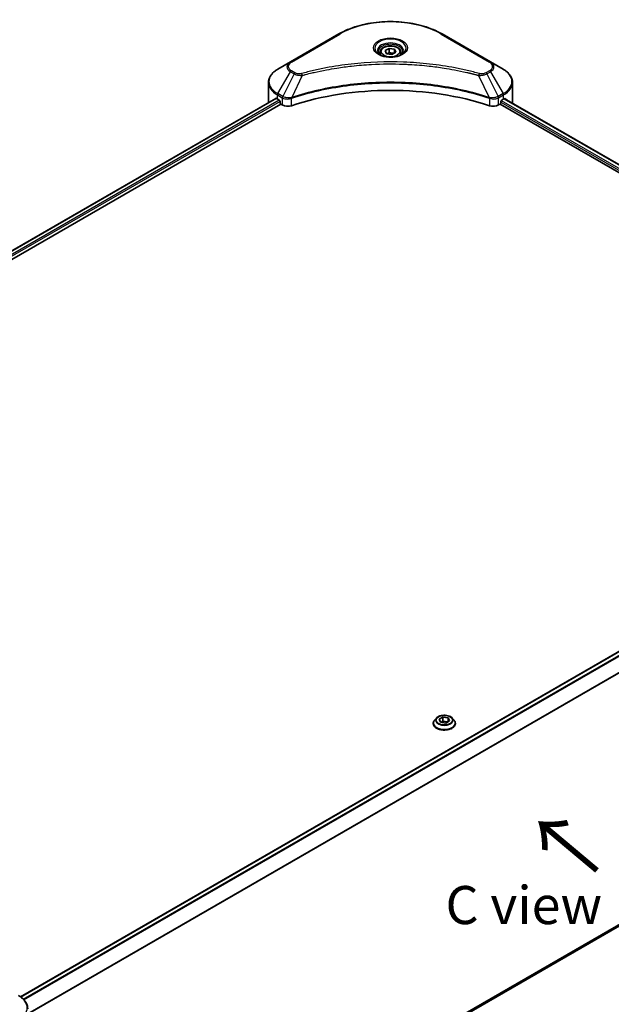
# Model space of a CAD drawing. Units: millimetres. Extents: x 0 to 9053, y 0 to 1546.
# Drawn here: x 455 to 669, y 921 to 1276 of the extents above; entities that cross this region are included whole.
import ezdxf

# ---------------------------------------------------------------- set-up
doc = ezdxf.new("R2010")
doc.units = ezdxf.units.MM
doc.header["$LTSCALE"] = 5.5
doc.layers.get('Defpoints').update_dxf_attribs({"lineweight": 25})
for name, color, linetype, lineweight in [('Dimension (ISO)', 7, 'Continuous', 18), ('Symbol (ISO)', 7, 'Continuous', 18), ('Visible (ISO)', 7, 'Continuous', 35), ('Visible Narrow (ISO)', 7, 'Continuous', 25)]:
    doc.layers.add(name, color=color, linetype=linetype, lineweight=lineweight)
doc.styles.add('Note Text (TK)', font='MS PGothic.ttf')
doc.dimstyles.new('Default - Method 1b (TK)', dxfattribs={"dimscale": 5.5, "dimtxt": 2.5, "dimasz": 2.5, "dimexe": 1, "dimexo": 1.5, "dimgap": 1, "dimtad": 1, "dimrnd": 1e-08, "dimdsep": 46, "dimtxsty": 'Note Text (TK)', "dimcen": 0.09, "dimdle": 5, "dimclrd": 100, "dimclre": 100, "dimclrt": 7, "dimadec": 1, "dimazin": 1, "dimtfac": 1, "dimtmove": 0, "dimatfit": 3, "dimfxl": 0, "dimtolj": 1, "dimlwd": -1, "dimlwe": -1, "dimarcsym": 0})

# ---------------------------------------------------------------- blocks, each defined once
blk = doc.blocks.new('*D19')
at = {"layer": 'Defpoints', "color": 0, "transparency": 16777216}
for p in [(816.43, 1051.04), (390.58, 805.18), (491.69, 746.8)]:
    blk.add_point(p, dxfattribs=at)
at = {"layer": 'Dimension (ISO)', "color": 100, "transparency": 16777216}
for p, q in [((824.68, 1046.28), (923.05, 989.49)), ((905.64, 985.79), (503.6, 753.67)), ((398.83, 800.41), (497.19, 743.62))]:
    blk.add_line(p, q, dxfattribs=at)
for points in [[(904.49, 987.77), (906.78, 983.8), (917.55, 992.66)], [(502.45, 755.66), (504.75, 751.69), (491.69, 746.8)]]:
    blk.add_solid(points, dxfattribs=at)
at = {"layer": 'Dimension (ISO)', "color": 7, "transparency": 16777216, "insert": (690.68, 874.51), "char_height": 13.75, "attachment_point": 4, "rotation": 30, "style": 'Note Text (TK)'}
blk.add_mtext('\\A1;{\\Q-30.000;\\W0.816;\\H0.816x;438}', dxfattribs=at)

msp = doc.modelspace()

# ---------------------------------------------------------------- linework, layer by layer
at = {"layer": 'Visible (ISO)'}
for p, q in [((570.3031, 1271.1198), (552.8023, 1261.0157)), ((625.0351, 1261.0157), (607.5342, 1271.1198)), ((585.1374, 1264.4659), (585.1374, 1263.6135)), ((587.0017, 1265.0993), (588.405, 1265.9095)), ((587.5153, 1263.9925), (587.0017, 1265.0993)), ((589.4324, 1263.696), (587.5153, 1263.9925)), ((588.405, 1265.9095), (590.322, 1265.613)), ((588.405, 1264.4501), (588.405, 1265.9095)), ((590.8357, 1264.5062), (589.4324, 1263.696)), ((590.322, 1265.613), (590.8357, 1264.5062)), ((590.322, 1264.2096), (590.322, 1265.613)), ((592.6999, 1264.4659), (592.6999, 1263.6135)), ((552.8023, 1261.0157), (548.2257, 1258.3734)), ((572.6963, 1259.2539), (572.6974, 1259.2545)), ((605.1403, 1259.2543), (605.1409, 1259.254)), ((605.4145, 1259.2185), (605.4145, 1259.2183)), ((606.074, 1259.1299), (606.0739, 1259.1299)), ((629.6117, 1258.3734), (625.0351, 1261.0157)), ((612.0766, 1258.1504), (612.0766, 1258.1504)), ((612.538, 1258.062), (612.538, 1258.0619)), ((544.8615, 1246.503), (544.8615, 1253.5679)), ((632.9759, 1246.503), (632.9759, 1253.5679)), ((553.7793, 1248.3322), (553.7831, 1248.3343)), ((624.0427, 1248.341), (624.0583, 1248.332)), ((547.5474, 1247.8594), (220.4435, 1059.0059)), ((222.056, 1056.8116), (549.3472, 1245.7733)), ((548.0833, 1247.6257), (548.7639, 1247.2328)), ((549.0555, 1246.7276), (549.0555, 1246.2785)), ((549.3472, 1245.7733), (549.8785, 1245.4666)), ((552.8167, 1247.7763), (552.8178, 1247.777)), ((625.0204, 1247.7765), (625.021, 1247.7762)), ((627.9589, 1245.4666), (628.4902, 1245.7733)), ((628.4902, 1245.7733), (780.7724, 1157.8531)), ((628.7818, 1246.2785), (628.7818, 1246.7276)), ((629.0735, 1247.2328), (629.7541, 1247.6257)), ((630.0251, 1247.7878), (782.1905, 1159.9351)), ((455.3613, 923.3288), (782.4862, 1112.1945)), ((606.4471, 1023.6102), (607.8505, 1024.4205)), ((607.8505, 1024.4205), (607.8505, 1022.961)), ((607.8505, 1024.4205), (609.7675, 1024.1239)), ((604.3766, 1022.0787), (604.3766, 1022.1244)), ((605.5443, 1024.0541), (604.8622, 1023.2931)), ((606.9608, 1022.5035), (606.4471, 1023.6102)), ((608.8778, 1022.2069), (606.9608, 1022.5035)), ((607.0375, 1022.4916), (607.8505, 1022.961)), ((607.8505, 1022.961), (609.6908, 1022.6763)), ((610.2811, 1023.0171), (608.8778, 1022.2069)), ((609.7675, 1024.1239), (610.2811, 1023.0171)), ((609.7675, 1024.1239), (609.7675, 1022.7206)), ((611.184, 1024.0541), (611.866, 1023.2931)), ((612.3516, 1022.0787), (612.3516, 1022.1244)), ((457.962, 825.6884), (783.9487, 1013.8969))]:
    msp.add_line(p, q, dxfattribs=at)
for centre, major_axis, ratio, start_param, end_param in [((588.9187, 1261.4347), (4.4688, 0), 0.57735027, 3.62692282, 3.62701417), ((588.9187, 1261.4347), (-3.7812, 0), 0.57735027, 0.57230409, 0.57259773), ((588.9187, 1261.4347), (-3.7812, 0), 0.57735027, 2.56833258, 2.56853998), ((588.9187, 1261.4347), (4.4688, 0), 0.57735027, 5.7971013, 5.79715332), ((588.9187, 1209.4545), (71.5, 0), 0.57735027, 1.04765332, 2.09393933), ((555.8615, 1246.503), (-11, 0), 0.57735027, 0, 0.03015059), ((555.8615, 1252.1164), (11, 0), 0.57735027, 3.88203974, 3.92699082), ((548.7639, 1246.896), (-0.2063, 0.3572), 0.57735027, 3.92699082, 5.49778714), ((549.3472, 1246.1101), (-0.2062, 0.3572), 0.57735027, 0.78539816, 2.35619449), ((551.823, 1246.5893), (2.75, 0), 0.57735027, 3.92699082, 5.23553198), ((626.0144, 1246.5893), (2.75, 0), 0.57735027, 4.18924598, 5.49778714), ((628.4902, 1246.1101), (-0.2063, -0.3572), 0.57735027, 0.78539816, 2.35619449), ((629.0735, 1246.896), (-0.2062, -0.3572), 0.57735027, 3.92699082, 5.49778714), ((621.9759, 1252.1164), (11, 0), 0.57735027, 5.49778714, 5.54273822), ((621.9759, 1252.79), (-10.9838, 7.6788), 0.07779162, 3.81387335, 3.90751018), ((621.9759, 1252.79), (-10.9838, 7.6788), 0.07779162, 3.78235601, 3.81387335), ((621.9759, 1246.503), (11, 0), 0.57735027, 6.21923029, 6.28318531)]:
    msp.add_ellipse(centre, major_axis=major_axis, ratio=ratio, start_param=start_param, end_param=end_param, dxfattribs=at)
for points, knots in [([(570.3031, 1271.1198), (572.2706, 1272.2557), (574.5362, 1273.2047), (579.4507, 1274.6504), (582.099, 1275.1468), (587.5285, 1275.6433), (590.3089, 1275.6433), (595.7383, 1275.1468), (598.3867, 1274.6504), (603.3012, 1273.2047), (605.5668, 1272.2557), (607.5342, 1271.1198)], [3.14159265, 3.14159265, 3.14159265, 3.14159265, 3.45575192, 3.45575192, 3.76991118, 3.76991118, 4.08407045, 4.08407045, 4.39822972, 4.39822972, 4.71238898, 4.71238898, 4.71238898, 4.71238898]), ([(585.1374, 1264.4659), (585.1374, 1264.7016), (585.193, 1264.9362), (585.4064, 1265.3888), (585.5714, 1265.6038), (586.0064, 1266.0085), (586.2878, 1266.1919), (586.932, 1266.4972), (587.2974, 1266.6166), (588.0664, 1266.778), (588.4697, 1266.8203), (589.276, 1266.8261), (589.6789, 1266.79), (590.4491, 1266.6416), (590.8161, 1266.5291), (591.4806, 1266.2326), (591.7777, 1266.0481), (592.2599, 1265.6176), (592.4484, 1265.3722), (592.653, 1264.8988), (592.6999, 1264.6827), (592.6999, 1264.4659)], [2.35619449, 2.35619449, 2.35619449, 2.35619449, 2.62198886, 2.62198886, 2.91161337, 2.91161337, 3.23970828, 3.23970828, 3.57841915, 3.57841915, 3.91455234, 3.91455234, 4.24911174, 4.24911174, 4.58502719, 4.58502719, 4.92367944, 4.92367944, 5.25327908, 5.25327908, 5.49778714, 5.49778714, 5.49778714, 5.49778714]), ([(585.3082, 1263.4829), (585.2619, 1263.5159), (585.2174, 1263.5494), (585.0451, 1263.6864), (584.9333, 1263.7924), (584.7466, 1264.004), (584.6717, 1264.1094), (584.5562, 1264.3146), (584.5154, 1264.4143), (584.4624, 1264.6076), (584.4499, 1264.7012), (584.4499, 1264.7948)], [1.676424822, 1.676424822, 1.676424822, 1.676424822, 1.727875959, 1.727875959, 1.884955592, 1.884955592, 2.042035225, 2.042035225, 2.199114858, 2.199114858, 2.35619449, 2.35619449, 2.35619449, 2.35619449]), ([(584.9289, 1263.6821), (585.3092, 1263.4625), (585.7584, 1263.2698), (586.7548, 1262.9655), (587.3029, 1262.8547), (588.4412, 1262.7322), (589.0317, 1262.7214), (590.1889, 1262.8026), (590.7553, 1262.8948), (591.7992, 1263.1686), (592.2772, 1263.3497), (592.7639, 1263.6009), (592.8374, 1263.641), (592.9085, 1263.6821)], [4.71238898, 4.71238898, 4.71238898, 4.71238898, 5.01119213, 5.01119213, 5.31351931, 5.31351931, 5.61874121, 5.61874121, 5.92425149, 5.92425149, 6.22732827, 6.22732827, 6.28318531, 6.28318531, 6.28318531, 6.28318531]), ([(593.3874, 1264.7948), (593.3874, 1264.7012), (593.375, 1264.6076), (593.3219, 1264.4143), (593.2812, 1264.3146), (593.1657, 1264.1094), (593.0908, 1264.004), (592.9041, 1263.7924), (592.7923, 1263.6864), (592.6199, 1263.5494), (592.5755, 1263.5159), (592.5292, 1263.4829)], [5.497787144, 5.497787144, 5.497787144, 5.497787144, 5.654866776, 5.654866776, 5.811946409, 5.811946409, 5.969026042, 5.969026042, 6.126105675, 6.126105675, 6.177556812, 6.177556812, 6.177556812, 6.177556812]), ([(548.2257, 1258.3734), (547.8169, 1258.1374), (547.437, 1257.881), (546.7445, 1257.3307), (546.4318, 1257.0368), (545.8831, 1256.415), (545.6471, 1256.0871), (545.262, 1255.4029), (545.1131, 1255.0465), (544.9127, 1254.316), (544.8615, 1253.942), (544.8615, 1253.5679)], [3.141592654, 3.141592654, 3.141592654, 3.141592654, 3.298672286, 3.298672286, 3.455751919, 3.455751919, 3.612831552, 3.612831552, 3.769911184, 3.769911184, 3.926990817, 3.926990817, 3.926990817, 3.926990817]), ([(632.9759, 1253.5679), (632.9759, 1253.942), (632.9247, 1254.316), (632.7243, 1255.0465), (632.5754, 1255.4029), (632.1903, 1256.0871), (631.9543, 1256.415), (631.4056, 1257.0368), (631.0929, 1257.3307), (630.4004, 1257.881), (630.0205, 1258.1374), (629.6117, 1258.3734)], [0.785398163, 0.785398163, 0.785398163, 0.785398163, 0.942477796, 0.942477796, 1.099557429, 1.099557429, 1.256637061, 1.256637061, 1.413716694, 1.413716694, 1.570796327, 1.570796327, 1.570796327, 1.570796327]), ([(547.7416, 1247.832), (547.7066, 1247.8541), (547.6696, 1247.8694), (547.602, 1247.879), (547.5714, 1247.8733), (547.5474, 1247.8594)], [-0.0452461794, -0.0452461794, -0.0452461794, -0.0452461794, -0.0339249805, -0.0339249805, -0.0226147282, -0.0226147282, -0.0226147282, -0.0226147282]), ([(630.3065, 1247.8479), (630.3012, 1247.8523), (630.2957, 1247.8561), (630.266, 1247.8733), (630.2354, 1247.879), (630.1678, 1247.8694), (630.1308, 1247.8541), (630.0958, 1247.832)], [-0.0705290281, -0.0705290281, -0.0705290281, -0.0705290281, -0.0678449297, -0.0678449297, -0.056529226, -0.056529226, -0.0452135224, -0.0452135224, -0.0452135224, -0.0452135224]), ([(611.184, 1024.0541), (611.0152, 1024.2423), (610.801, 1024.4074), (610.2954, 1024.6917), (610.0009, 1024.8087), (609.3687, 1024.9795), (609.0314, 1025.0335), (608.3475, 1025.075), (608.0012, 1025.0629), (607.331, 1024.9737), (607.0074, 1024.8966), (606.4124, 1024.682), (606.1415, 1024.5443), (605.7734, 1024.2806), (605.6499, 1024.1719), (605.5443, 1024.0541)], [5.97535376, 5.97535376, 5.97535376, 5.97535376, 6.29636668, 6.29636668, 6.63079528, 6.63079528, 6.96387273, 6.96387273, 7.29518617, 7.29518617, 7.62692208, 7.62692208, 7.96090005, 7.96090005, 8.16181319, 8.16181319, 8.16181319, 8.16181319]), ([(604.8622, 1023.2931), (604.8008, 1023.2246), (604.7444, 1023.1537), (604.6427, 1023.0076), (604.5974, 1022.9324), (604.5187, 1022.7781), (604.4853, 1022.6992), (604.4315, 1022.5383), (604.411, 1022.4565), (604.3836, 1022.2912), (604.3766, 1022.2078), (604.3766, 1022.1244)], [1.878627878, 1.878627878, 1.878627878, 1.878627878, 1.974141201, 1.974141201, 2.069654523, 2.069654523, 2.165167845, 2.165167845, 2.260681168, 2.260681168, 2.35619449, 2.35619449, 2.35619449, 2.35619449]), ([(604.3766, 1022.0787), (604.3766, 1021.8329), (604.4414, 1021.5876), (604.6929, 1021.1178), (604.8839, 1020.8942), (605.3771, 1020.4887), (605.6834, 1020.3084), (606.3763, 1020.0142), (606.7631, 1019.9005), (607.5765, 1019.7509), (608.0029, 1019.7147), (608.8529, 1019.7227), (609.2766, 1019.7668), (610.08, 1019.9312), (610.4596, 1020.0516), (611.1375, 1020.3588), (611.4354, 1020.5457), (611.9162, 1020.9698), (612.0998, 1021.2071), (612.3047, 1021.6597), (612.3516, 1021.8691), (612.3516, 1022.0787)], [2.35619449, 2.35619449, 2.35619449, 2.35619449, 2.65590507, 2.65590507, 2.96831605, 2.96831605, 3.29280909, 3.29280909, 3.61853703, 3.61853703, 3.9432875, 3.9432875, 4.26764236, 4.26764236, 4.59247646, 4.59247646, 4.91827385, 4.91827385, 5.2421889, 5.2421889, 5.49778714, 5.49778714, 5.49778714, 5.49778714]), ([(612.3516, 1022.1244), (612.3516, 1022.2078), (612.3447, 1022.2912), (612.3173, 1022.4565), (612.2968, 1022.5383), (612.2429, 1022.6992), (612.2096, 1022.7781), (612.1309, 1022.9324), (612.0855, 1023.0076), (611.9838, 1023.1537), (611.9275, 1023.2246), (611.866, 1023.2931)], [5.497787144, 5.497787144, 5.497787144, 5.497787144, 5.593300466, 5.593300466, 5.688813789, 5.688813789, 5.784327111, 5.784327111, 5.879840433, 5.879840433, 5.975353756, 5.975353756, 5.975353756, 5.975353756]), ([(457.967, 919.0085), (457.967, 919.3826), (457.9157, 919.7565), (457.7154, 920.487), (457.5664, 920.8434), (457.1814, 921.5276), (456.9453, 921.8555), (456.3966, 922.4773), (456.084, 922.7712), (455.3915, 923.3215), (455.0116, 923.5779), (454.6028, 923.8139)], [3.926990817, 3.926990817, 3.926990817, 3.926990817, 4.08407045, 4.08407045, 4.241150082, 4.241150082, 4.398229715, 4.398229715, 4.555309348, 4.555309348, 4.71238898, 4.71238898, 4.71238898, 4.71238898])]:
    msp.add_open_spline(points, degree=3, knots=knots, dxfattribs=at)
for points, weights in [([(588.405, 1264.4501), (588.0606, 1264.1364), (587.762, 1263.9544)], [2.47907954222, 2.65359322647, 2.66928636516]), ([(590.2096, 1264.1447), (589.3201, 1264.0852), (588.405, 1264.4501)], [1.01523736138, 1.14666441016, 1])]:
    msp.add_rational_spline(points, weights, degree=2, dxfattribs=at)
at = {"layer": 'Visible Narrow (ISO)'}
for p, q in [((553.146, 1260.9816), (570.6469, 1271.0858)), ((607.1905, 1271.0858), (624.6914, 1260.9816)), ((548.2257, 1249.5563), (552.8023, 1257.4832)), ((554.1023, 1256.7327), (550.0059, 1248.5285)), ((552.8023, 1257.4832), (554.1023, 1256.7327)), ((554.446, 1257.0955), (553.146, 1257.8461)), ((557.0934, 1256.1514), (553.2656, 1248.1639)), ((555.8696, 1256.2032), (555.8697, 1256.2033)), ((560.4436, 1257.0073), (560.444, 1257.0075)), ((612.7394, 1258.0227), (612.7394, 1258.0228)), ((620.7439, 1256.1514), (624.5718, 1248.1639)), ((621.9677, 1256.2033), (621.968, 1256.2032)), ((624.6914, 1257.8461), (623.3914, 1257.0955)), ((623.7351, 1256.7327), (625.0351, 1257.4832)), ((623.7351, 1256.7327), (627.8315, 1248.5285)), ((625.0351, 1257.4832), (629.6117, 1249.5563)), ((548.0833, 1247.6257), (548.0833, 1249.0772)), ((548.0833, 1249.0772), (549.8635, 1248.0494)), ((550.0059, 1248.5285), (548.2257, 1249.5563)), ((550.5749, 1248.2784), (550.5734, 1248.2775)), ((627.0084, 1248.2005), (627.0085, 1248.2005)), ((629.6117, 1249.5563), (627.8315, 1248.5285)), ((627.9739, 1248.0494), (629.7541, 1249.0772)), ((629.7541, 1247.6257), (629.7541, 1249.0772)), ((547.7416, 1247.832), (220.5643, 1058.9361)), ((548.7639, 1247.2328), (221.5355, 1058.3074)), ((549.0555, 1246.7276), (221.8972, 1057.8426)), ((549.8785, 1248.0407), (549.8785, 1245.4666)), ((550.0256, 1247.9612), (550.0253, 1247.9611)), ((550.7528, 1247.7074), (550.7506, 1247.7062)), ((553.1969, 1245.2139), (553.1969, 1247.9154)), ((624.6405, 1247.9154), (624.6405, 1245.2139)), ((626.0878, 1248.0584), (626.0879, 1248.0584)), ((626.7922, 1247.6517), (626.7926, 1247.6515)), ((627.5927, 1247.8632), (627.5932, 1247.8629)), ((627.9589, 1245.4666), (627.9589, 1248.0407)), ((628.7818, 1246.503), (780.853, 1158.7047)), ((628.9217, 1247.0959), (781.1541, 1159.2044)), ((629.9076, 1247.7161), (782.0697, 1159.8653)), ((630.0714, 1247.8167), (630.9417, 1247.3143)), ((630.2719, 1247.8679), (630.3065, 1247.8479)), ((455.4688, 923.2514), (782.6925, 1112.174)), ((456.308, 922.5464), (783.7304, 1111.5838)), ((456.5461, 922.3039), (783.9678, 1111.341)), ((457.967, 917.3435), (786.7629, 1107.1739)), ((457.967, 917.0498), (786.8575, 1106.9348)), ((457.8777, 826.3048), (786.8575, 1016.2414)), ((457.9029, 826.1818), (786.7629, 1016.0492)), ((457.9619, 825.6903), (783.9678, 1013.9099))]:
    msp.add_line(p, q, dxfattribs=at)
for centre, major_axis, ratio, start_param, end_param in [((588.9187, 1260.5366), (25.8402, 0), 0.57735027, 0.78539816, 2.35619449), ((570.6469, 1270.5244), (-0.3438, 0.5954), 0.57735027, 5.49778714, 6.28318531), ((607.1905, 1270.5244), (0.3437, 0.5954), 0.57735027, 0, 0.78539816), ((588.9187, 1265.9856), (-5.6424, 0), 0.57735027, 2.35619449, 7.06858347), ((588.9187, 1265.1917), (4.6701, 0), 0.57735027, 5.59811367, 10.10984959), ((588.9187, 1264.7948), (-4.4688, 0), 0.57735027, 3.14159265, 6.28318531), ((588.9187, 1264.4659), (-3.7812, 0), 0.57735027, 0, 0.56017967), ((588.9187, 1264.4659), (3.7812, 0), 0.57735027, 5.72300564, 6.28318531), ((555.8615, 1259.2495), (-4.3264, 0), 0.57735027, 5.49778714, 7.06858347), ((555.8615, 1259.4139), (-3.8402, 0), 0.57735027, 5.49778714, 7.06858347), ((553.146, 1260.4203), (-0.3438, 0.5954), 0.57735027, 5.49778714, 6.28318531), ((624.6914, 1260.4203), (0.3437, 0.5954), 0.57735027, 0, 0.78539816), ((621.9759, 1259.4139), (3.8402, 0), 0.57735027, 5.49778714, 7.06858347), ((621.9759, 1259.2495), (4.3264, 0), 0.57735027, 5.49778714, 7.06858347), ((555.8615, 1253.9649), (-10.7986, 0), 0.57735027, 5.49778714, 7.06858347), ((553.146, 1257.2848), (-0.3437, -0.5954), 0.57735027, 3.92699082, 4.71238898), ((554.446, 1256.5342), (-0.3437, -0.5954), 0.57735027, 3.92699082, 4.71238898), ((556.822, 1256.2578), (0.1823, -0.6629), 0.35119009, 1.31403463, 2.47714191), ((621.0154, 1256.2578), (-0.1823, -0.6629), 0.35119009, 3.8060434, 4.96915068), ((623.3914, 1256.5342), (0.3437, -0.5954), 0.57735027, 1.57079633, 2.35619449), ((624.6914, 1257.2848), (0.3437, -0.5954), 0.57735027, 1.57079633, 2.35619449), ((621.9759, 1253.9649), (10.7986, 0), 0.57735027, 5.49778714, 7.06858347), ((555.8615, 1253.5679), (-11, 0), 0.57735027, 0, 0.78539816), ((621.9759, 1253.5679), (11, 0), 0.57735027, 5.49778714, 6.28318531), ((548.5694, 1249.3579), (-0.3437, -0.5954), 0.57735027, 4.71238898, 5.49778714), ((550.3497, 1248.3301), (0.3438, 0.5954), 0.57735027, 1.57079633, 2.35619449), ((550.3646, 1248.3214), (-0.3485, -0.5926), 0.57192456, 4.71650889, 5.50242059), ((550.4924, 1245.6558), (1.8884, -3.0185), 0.47714906, 2.42080406, 2.42868471), ((627.3451, 1245.6567), (1.8882, 3.0176), 0.47715929, 0.71303098, 0.72091287), ((627.4728, 1248.3214), (-0.3485, 0.5926), 0.57192456, 3.92235737, 4.70826907), ((627.4877, 1248.3301), (0.3437, -0.5954), 0.57735027, 0.78539816, 1.57079633), ((629.268, 1249.3579), (-0.3438, 0.5954), 0.57735027, 3.92699082, 4.71238898), ((550.0293, 1246.4781), (1.1578, -1.6738), 0.50851241, 2.30986305, 2.32032383), ((552.8534, 1248.2592), (-0.2919, 0.6224), 0.32125202, 3.98495359, 4.38504538), ((552.9435, 1248.2957), (0.2163, -0.6526), 0.40712817, 0.88674396, 1.23511653), ((624.8939, 1248.2957), (0.2163, 0.6526), 0.40712817, 1.90647612, 2.25484869), ((624.9839, 1248.2592), (-0.2919, -0.6224), 0.32125202, 5.03973231, 5.43982437), ((627.8081, 1246.4782), (1.1578, 1.6737), 0.50851095, 0.82129852, 0.83175967), ((608.3641, 1022.2468), (-3.9431, 0), 0.57735027, 5.8056187, 9.90234457), ((608.3641, 1022.1244), (-3.9875, 0), 0.57735027, 0, 3.14159265), ((608.3641, 1022.0787), (3.9875, 0), 0.57735027, 3.14159265, 6.28318531), ((608.3641, 1023.2115), (-3.1751, 0), 0.57735027, 5.8056187, 9.90234457), ((446.967, 919.4054), (10.7986, 0), 0.57735027, 5.49778714, 7.06858347)]:
    msp.add_ellipse(centre, major_axis=major_axis, ratio=ratio, start_param=start_param, end_param=end_param, dxfattribs=at)
for centre, major_axis in [((588.9187, 1266.15), (-6.1285, 0)), ((588.9187, 1264.8027), (3.3687, 0)), ((608.3641, 1023.3137), (-2.9445, 0))]:
    msp.add_ellipse(centre, major_axis=major_axis, ratio=0.57735027, dxfattribs=at)
for points, knots in [([(621.0154, 1256.8191), (619.589, 1257.2115), (616.6937, 1257.9446), (610.753, 1259.1954), (603.0917, 1260.3448), (590.5267, 1261.2733), (577.8102, 1260.8061), (567.0844, 1259.195), (561.1437, 1257.9448), (558.2484, 1257.2115), (556.822, 1256.8191)], [0, 0, 0, 0, 0.34472946, 0.68945893, 1.37891786, 2.06837678, 3.44729464, 4.13675357, 4.48148303, 4.82621249, 4.82621249, 4.82621249, 4.82621249]), ([(557.0934, 1256.1514), (557.1256, 1256.16), (557.1577, 1256.1686), (557.1898, 1256.1771), (557.3792, 1256.2277), (557.6558, 1256.3013), (557.8336, 1256.3479), (557.9454, 1256.3772), (558.0347, 1256.4004), (558.1333, 1256.426), (558.1789, 1256.4378), (558.2268, 1256.4503), (558.2819, 1256.4646), (559.0763, 1256.6709), (559.9093, 1256.8798), (560.6893, 1257.0663), (560.9241, 1257.1225), (561.1591, 1257.1779), (561.4019, 1257.2342), (562.8532, 1257.5708), (564.3263, 1257.8792), (565.8146, 1258.1606), (567.0561, 1258.3954), (568.3169, 1258.6134), (569.5798, 1258.8102), (571.3449, 1259.0853), (573.1126, 1259.3201), (574.9054, 1259.5193), (577.262, 1259.7811), (579.6498, 1259.9805), (582.0414, 1260.1088), (585.8923, 1260.3155), (589.7565, 1260.3447), (593.6149, 1260.2045), (594.3431, 1260.1781), (595.0703, 1260.1456), (595.7964, 1260.1067), (598.1885, 1259.9786), (600.5725, 1259.7814), (602.9322, 1259.5193), (604.7253, 1259.3201), (606.4931, 1259.0854), (608.2582, 1258.8103), (609.5209, 1258.6135), (610.7813, 1258.3954), (612.0226, 1258.1606), (613.5107, 1257.8791), (614.9838, 1257.5706), (616.4356, 1257.2342), (616.5542, 1257.2067), (616.6727, 1257.1791), (616.791, 1257.1512), (616.9072, 1257.1239), (617.0233, 1257.0963), (617.1393, 1257.0686), (617.2531, 1257.0415), (617.3667, 1257.0142), (617.4803, 1256.9867), (617.5916, 1256.9598), (617.7027, 1256.9327), (617.8138, 1256.9055), (617.9224, 1256.8789), (618.0309, 1256.8522), (618.1393, 1256.8253), (618.245, 1256.7991), (618.3507, 1256.7727), (618.4563, 1256.7463), (618.5552, 1256.7215), (618.6541, 1256.6966), (618.753, 1256.6716), (618.8522, 1256.6464), (618.9515, 1256.6212), (619.0506, 1256.5958), (619.146, 1256.5715), (619.2413, 1256.547), (619.3365, 1256.5225), (619.4191, 1256.5012), (619.5016, 1256.4798), (619.5841, 1256.4584), (619.6698, 1256.4361), (619.7553, 1256.4138), (619.8409, 1256.3914), (619.9195, 1256.3708), (619.9982, 1256.3501), (620.0767, 1256.3294), (620.2261, 1256.2899), (620.3314, 1256.2625), (620.5036, 1256.2162), (620.5633, 1256.2001), (620.6277, 1256.1826), (620.6793, 1256.1687), (620.7009, 1256.1629), (620.7224, 1256.1571), (620.7439, 1256.1514)], [-4.82621249, -4.82621249, -4.82621249, -4.82621249, -4.81844842, -4.81844842, -4.81844842, -4.77269349, -4.77269349, -4.77269349, -4.74390962, -4.74390962, -4.74390962, -4.73061692, -4.73061692, -4.73061692, -4.53913686, -4.53913686, -4.53913686, -4.48148303, -4.48148303, -4.48148303, -4.13675357, -4.13675357, -4.13675357, -3.84919093, -3.84919093, -3.84919093, -3.44729464, -3.44729464, -3.44729464, -2.91901319, -2.91901319, -2.91901319, -2.06837678, -2.06837678, -2.06837678, -1.90783066, -1.90783066, -1.90783066, -1.37891786, -1.37891786, -1.37891786, -0.97698999, -0.97698999, -0.97698999, -0.68945893, -0.68945893, -0.68945893, -0.34472946, -0.34472946, -0.34472946, -0.31656511, -0.31656511, -0.31656511, -0.28890509, -0.28890509, -0.28890509, -0.26177095, -0.26177095, -0.26177095, -0.23519152, -0.23519152, -0.23519152, -0.20920511, -0.20920511, -0.20920511, -0.18386262, -0.18386262, -0.18386262, -0.16011563, -0.16011563, -0.16011563, -0.13625792, -0.13625792, -0.13625792, -0.11332385, -0.11332385, -0.11332385, -0.09343365, -0.09343365, -0.09343365, -0.07279556, -0.07279556, -0.07279556, -0.05381314, -0.05381314, -0.05381314, -0.01773212, -0.01773212, -0.01773212, -0.00521417, -0.00521417, -0.00521417, 0, 0, 0, 0]), ([(554.1023, 1256.7327), (554.3126, 1256.6126), (554.6237, 1256.4878), (554.8807, 1256.4097), (554.9646, 1256.3841), (555.0465, 1256.3615), (555.1284, 1256.3409), (555.3011, 1256.2974), (555.4734, 1256.261), (555.679, 1256.2295), (555.8368, 1256.2053), (555.9981, 1256.1867), (556.1621, 1256.1734), (556.2329, 1256.1676), (556.3041, 1256.1629), (556.3757, 1256.159), (556.613, 1256.1463), (556.8546, 1256.1438), (557.0934, 1256.1514)], [-0.187504168, -0.187504168, -0.187504168, -0.187504168, -0.134326228, -0.134326228, -0.134326228, -0.116955095, -0.116955095, -0.116955095, -0.080358929, -0.080358929, -0.080358929, -0.0522949, -0.0522949, -0.0522949, -0.040179465, -0.040179465, -0.040179465, 0, 0, 0, 0]), ([(556.822, 1256.8191), (556.6557, 1256.7734), (556.2986, 1256.7138), (555.4307, 1256.7117), (554.7933, 1256.8951), (554.446, 1257.0955)], [0, 0, 0, 0, 0.040179465, 0.080358929, 0.187504168, 0.187504168, 0.187504168, 0.187504168]), ([(620.7439, 1256.1514), (620.9679, 1256.1443), (621.1976, 1256.146), (621.4189, 1256.1567), (621.5122, 1256.1612), (621.6049, 1256.1673), (621.6977, 1256.1752), (621.8699, 1256.1898), (622.0397, 1256.2101), (622.2047, 1256.2365), (622.3392, 1256.258), (622.4706, 1256.2837), (622.5987, 1256.3132), (622.802, 1256.3599), (622.9707, 1256.4091), (623.1495, 1256.4716), (623.3471, 1256.5407), (623.5677, 1256.6387), (623.7351, 1256.7327)], [-0.187502416, -0.187502416, -0.187502416, -0.187502416, -0.149825893, -0.149825893, -0.149825893, -0.133930297, -0.133930297, -0.133930297, -0.104414332, -0.104414332, -0.104414332, -0.080358178, -0.080358178, -0.080358178, -0.04217927, -0.04217927, -0.04217927, 0, 0, 0, 0]), ([(623.3914, 1257.0955), (623.1309, 1256.9452), (622.5889, 1256.7569), (621.7241, 1256.6926), (621.2371, 1256.7581), (621.0154, 1256.8191)], [0, 0, 0, 0, 0.080358178, 0.133930297, 0.187502416, 0.187502416, 0.187502416, 0.187502416]), ([(624.5718, 1248.1639), (618.3953, 1250.2048), (605.0273, 1253.2476), (583.5093, 1254.169), (565.9846, 1251.8687), (556.3538, 1249.1844), (553.2656, 1248.1639)], [-5.47772979, -5.47772979, -5.47772979, -5.47772979, -3.91266414, -2.34759848, -0.78253283, 0, 0, 0, 0]), ([(553.2861, 1247.9516), (556.366, 1248.9726), (559.5781, 1249.8601), (562.8867, 1250.6053), (569.5039, 1252.0959), (576.5097, 1253.0145), (583.5949, 1253.3193), (590.6801, 1253.6242), (597.8448, 1253.3154), (604.7726, 1252.4078), (611.7005, 1251.5001), (618.3915, 1249.9936), (624.5513, 1247.9516)], [0, 0, 0, 0, 0.78253283, 0.78253283, 0.78253283, 2.34759848, 2.34759848, 2.34759848, 3.91266414, 3.91266414, 3.91266414, 5.47772979, 5.47772979, 5.47772979, 5.47772979]), ([(553.1366, 1248.1479), (552.8604, 1248.0964), (552.5695, 1248.0636), (552.2824, 1248.0528), (552.088, 1248.0454), (551.894, 1248.0481), (551.7021, 1248.0614), (551.524, 1248.0737), (551.3539, 1248.0941), (551.1891, 1248.123), (550.7675, 1248.197), (550.3461, 1248.3364), (550.0242, 1248.5182)], [0, 0, 0, 0, 0.05028531, 0.05028531, 0.05028531, 0.084337626, 0.084337626, 0.084337626, 0.115936047, 0.115936047, 0.115936047, 0.196787795, 0.196787795, 0.196787795, 0.196787795]), ([(627.8131, 1248.5182), (627.614, 1248.4058), (627.3766, 1248.307), (627.1306, 1248.2344), (626.9622, 1248.1847), (626.7874, 1248.1454), (626.602, 1248.115), (626.4421, 1248.0889), (626.2779, 1248.0703), (626.1111, 1248.0598), (625.9607, 1248.0503), (625.8081, 1248.0474), (625.6554, 1248.0503), (625.5318, 1248.0527), (625.4084, 1248.0591), (625.2854, 1248.0694), (625.0879, 1248.0859), (624.891, 1248.1124), (624.7008, 1248.1479)], [0, 0, 0, 0, 0.050060504, 0.050060504, 0.050060504, 0.084337626, 0.084337626, 0.084337626, 0.113903258, 0.113903258, 0.113903258, 0.140562711, 0.140562711, 0.140562711, 0.162131477, 0.162131477, 0.162131477, 0.196787795, 0.196787795, 0.196787795, 0.196787795]), ([(549.8785, 1248.0407), (550.3644, 1247.7562), (551.0391, 1247.596), (551.7234, 1247.6086), (552.2366, 1247.618), (552.755, 1247.7231), (553.1969, 1247.9154)], [-0.196787795, -0.196787795, -0.196787795, -0.196787795, -0.084337626, -0.084337626, -0.084337626, 0, 0, 0, 0]), ([(624.6405, 1247.9154), (624.9351, 1247.7872), (625.2627, 1247.6971), (625.6011, 1247.6491), (625.9395, 1247.6011), (626.2886, 1247.5954), (626.6232, 1247.6302), (627.1253, 1247.6825), (627.5945, 1247.8273), (627.9589, 1248.0407)], [-0.196787795, -0.196787795, -0.196787795, -0.196787795, -0.140562711, -0.140562711, -0.140562711, -0.084337626, -0.084337626, -0.084337626, 0, 0, 0, 0])]:
    msp.add_open_spline(points, degree=3, knots=knots, dxfattribs=at)
for points in [[(553.2656, 1248.1639), (553.2212, 1248.1615), (553.1782, 1248.1557), (553.1366, 1248.1479)], [(553.1969, 1247.9154), (553.2264, 1247.9293), (553.2563, 1247.9417), (553.2861, 1247.9516)], [(624.5513, 1247.9516), (624.5811, 1247.9417), (624.6109, 1247.9293), (624.6405, 1247.9154)], [(624.7008, 1248.1479), (624.6591, 1248.1557), (624.6162, 1248.1615), (624.5718, 1248.1639)]]:
    msp.add_open_spline(points, degree=3, dxfattribs=at)

# ---------------------------------------------------------------- texts
at = {"layer": 'Symbol (ISO)', "color": 7, "insert": (664.6555, 968.5454), "char_height": 22, "attachment_point": 4, "rotation": 140, "line_spacing_factor": 1.5, "style": 'Note Text (TK)'}
msp.add_mtext('\\fＭＳ Ｐゴシック|b0|i0;{\\H22.0000;→}', dxfattribs=at)
at = {"layer": 'Symbol (ISO)', "color": 7, "insert": (637.059, 956.5021), "char_height": 13.75, "attachment_point": 5, "line_spacing_factor": 1.5, "style": 'Note Text (TK)'}
msp.add_mtext('\\fＭＳ Ｐゴシック|b0|i0;C view', dxfattribs=at)

# ---------------------------------------------------------------- dimensions: what is measured, and where the dimension line sits
at = {"layer": 'Dimension (ISO)', "color": 100, "true_color": 0x00ff3f}
dim = msp.add_linear_dim(base=(491.6915, 746.7961), p1=(816.4303, 1051.0432), p2=(390.5752, 805.1756), angle=30, text='{\\Q-30.000;\\W0.816;\\H0.816x;<>}', dimstyle='Default - Method 1b (TK)', override={"dimgap": 1, "dimdec": 2, "dimlfac": 0.890724, "dimtol": 0, "dimlim": 0, "dimtp": 0, "dimtm": 0, "dimtdec": 2, "dimtofl": 0, "dimatfit": 1}, dxfattribs=at)
dim.commit()
dim.dimension.update_dxf_attribs({"geometry": '*D19', "text_midpoint": (704.619, 869.7299), "dimtype": 160})

doc.saveas('drawing.dxf')
